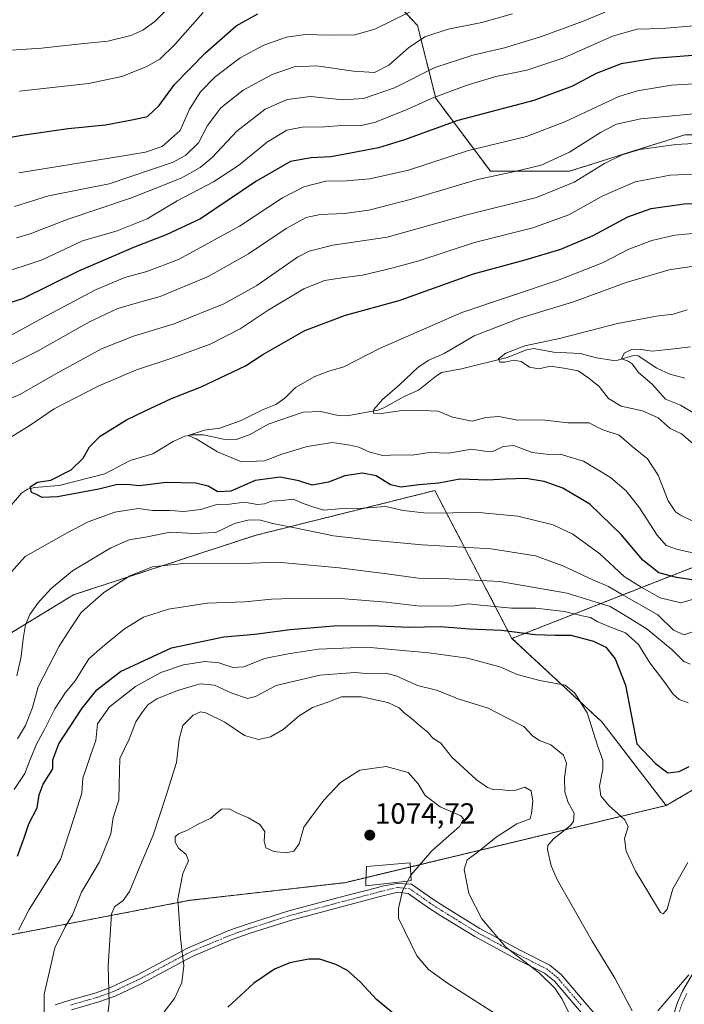
# Model space of a CAD drawing. Units: metres. Extents: x 648035 to 651489, y 4746219 to 4748606.
# Drawn here: x 650315 to 650543, y 4746679 to 4747017 of the extents above; entities that cross this region are included whole.
import ezdxf
from ezdxf.enums import TextEntityAlignment as Align

# ---------------------------------------------------------------- set-up
doc = ezdxf.new("R2010")
doc.units = ezdxf.units.M
doc.header["$MEASUREMENT"] = 0
doc.linetypes.add('TRAZO_Y_PUNTO', pattern=[1, 0.5, -0.25, 0, -0.25])
doc.linetypes.add('TRAZOS', pattern=[0.75, 0.5, -0.25])
for name, color, linetype, lineweight in [('Arbolado forestal', 92, 'TRAZOS', 0), ('Arbolado forestal CxS', 92, 'Continuous', 0), ('Camino', 19, 'Continuous', 0), ('Camino Cxs', 19, 'Continuous', 0), ('Camino eje', 39, 'TRAZO_Y_PUNTO', 13), ('Carátula', 7, 'Continuous', 5), ('Corriente natural lineal', 142, 'Continuous', 13), ('Curva de nivel maestra', 36, 'Continuous', 30), ('Curva de nivel normal', 36, 'Continuous', 0), ('Edificación', 1, 'Continuous', 13), ('Edificación Cxs', 1, 'Continuous', 13), ('Pastizal CxS', 92, 'Continuous', 0), ('Punto de cota en terreno', 7, 'Continuous', 0), ('Rótulo de punto de cota en terreno', 19, 'Continuous', 0)]:
    doc.layers.add(name, color=color, linetype=linetype, lineweight=lineweight)
doc.styles.add('Arial', font='txt', dxfattribs={"height": 0.2})

# ---------------------------------------------------------------- blocks, each defined once
blk = doc.blocks.new('*U152')
at = {"layer": 'Arbolado forestal CxS', "color": 92, "linetype": 'Continuous', "lineweight": 0}
for points in [[(650419.79, 4747048.74, 1082.75), (650451.07, 4747015.38, 1066.94), (650457.33, 4746990.36, 1054.54), (650476.09, 4746965.33, 1040.62), (650503.2, 4746965.33, 1037.13), (650542.82, 4746977.84, 1036.09), (650580.35, 4746977.84, 1034.21), (650601.2, 4746959.08, 1021.69), (650630.4, 4746952.82, 1018.28), (650675.05, 4746951.54, 1018.3), (650728.57, 4746946.7, 1010.4), (650783.42, 4746938.08, 995.07), (650814.71, 4746930.97, 985.4), (650869.6, 4746958.59, 982.3), (650925.22, 4746979.86, 970.21), (650951.05, 4746994.91, 968.32), (650952.81, 4746994.94, 967.72), (650965.04, 4746995.14, 963.86), (650984.27, 4746986.56, 955.1), (651019.99, 4747018.95, 952.54)], [(651069.97, 4747045.44, 942.76), (651050.12, 4747016.76, 946.45), (651025.87, 4746988.08, 949.8), (650977.36, 4746943.96, 963.75), (650920.03, 4746917.49, 968.52), (650871.53, 4746897.63, 968.99), (650816.4, 4746879.98, 971.84), (650767.9, 4746868.95, 978.01), (650739.23, 4746868.95, 982.7), (650717.19, 4746879.98, 979.61), (650690.73, 4746882.19, 980.41), (650651.04, 4746868.95, 984.39), (650593.71, 4746855.72, 992.45), (650545.21, 4746829.24, 1022.62), (650483.47, 4746804.98, 1050.93), (650457.01, 4746855.72, 1026.06), (650395.27, 4746840.28, 1036.99), (650333.1, 4746819.96, 1037.7), (650308.54, 4746804.93, 1031.17), (650303.73, 4746788.32, 1031.39), (650295.76, 4746770.38, 1031.93), (650265.3, 4746768.64, 1045.92), (650248.73, 4746767.69, 1053.73), (650175.59, 4746766.48, 1070.95)]]:
    blk.add_polyline3d(points, dxfattribs=at)
blk = doc.blocks.new('*U155')
at = {"layer": 'Pastizal CxS', "color": 92, "linetype": 'Continuous', "lineweight": 0}
blk.add_polyline3d([(650163.03, 4746681.07, 1049.79), (650178.82, 4746687.69, 1048.51), (650204.26, 4746688.11, 1046.28), (650227.5, 4746705.66, 1044.34), (650245.43, 4746698.97, 1040.06), (650253.94, 4746684.48, 1040.79), (650286.15, 4746698.37, 1047.15), (650373.02, 4746715.08, 1070.78), (650426.14, 4746721.14, 1073.12), (650536.38, 4746747.62, 1051.88), (650568.73, 4746766.65, 1060.09)], dxfattribs=at)
blk = doc.blocks.new('*U160')
at = {"layer": 'Arbolado forestal CxS', "color": 92, "linetype": 'Continuous', "lineweight": 0}
for points in [[(650419.79, 4747048.74, 1082.75), (650451.07, 4747015.38, 1066.94), (650457.33, 4746990.36, 1054.54), (650476.09, 4746965.33, 1040.62), (650503.2, 4746965.33, 1037.13), (650542.82, 4746977.84, 1036.09), (650580.35, 4746977.84, 1034.21), (650601.2, 4746959.08, 1021.69), (650630.4, 4746952.82, 1018.28), (650675.05, 4746951.54, 1018.3), (650728.57, 4746946.7, 1010.4), (650783.42, 4746938.08, 995.07), (650814.71, 4746930.97, 985.4), (650869.6, 4746958.59, 982.3), (650925.22, 4746979.86, 970.21), (650951.05, 4746994.91, 968.32), (650952.81, 4746994.94, 967.72), (650965.04, 4746995.14, 963.86), (650984.27, 4746986.56, 955.1), (651019.99, 4747018.95, 952.54)], [(651069.97, 4747045.44, 942.76), (651050.12, 4747016.76, 946.45), (651025.87, 4746988.08, 949.8), (650977.36, 4746943.96, 963.75), (650920.03, 4746917.49, 968.52), (650871.53, 4746897.63, 968.99), (650816.4, 4746879.98, 971.84), (650767.9, 4746868.95, 978.01), (650739.23, 4746868.95, 982.7), (650717.19, 4746879.98, 979.61), (650690.73, 4746882.19, 980.41), (650651.04, 4746868.95, 984.39), (650593.71, 4746855.72, 992.45), (650545.21, 4746829.24, 1022.62), (650483.47, 4746804.98, 1050.93), (650457.01, 4746855.72, 1026.06), (650395.27, 4746840.28, 1036.99), (650333.1, 4746819.96, 1037.7), (650308.54, 4746804.93, 1031.17), (650303.73, 4746788.32, 1031.39), (650295.76, 4746770.38, 1031.93), (650265.3, 4746768.64, 1045.92), (650248.73, 4746767.69, 1053.73), (650175.59, 4746766.48, 1070.95)]]:
    blk.add_polyline3d(points, dxfattribs=at)
blk = doc.blocks.new('*U163')
at = {"layer": 'Pastizal CxS', "color": 92, "linetype": 'Continuous', "lineweight": 0}
blk.add_polyline3d([(650163.03, 4746681.07, 1049.79), (650178.82, 4746687.69, 1048.51), (650204.26, 4746688.11, 1046.28), (650227.5, 4746705.66, 1044.34), (650245.43, 4746698.97, 1040.06), (650253.94, 4746684.48, 1040.79), (650286.15, 4746698.37, 1047.15), (650373.02, 4746715.08, 1070.78), (650426.14, 4746721.14, 1073.12), (650536.38, 4746747.62, 1051.88), (650568.73, 4746766.65, 1060.09)], dxfattribs=at)
blk = doc.blocks.new('*U170')
at = {"layer": 'Curva de nivel normal', "color": 36, "linetype": 'Continuous', "lineweight": 0}
blk.add_polyline3d([(650545.5, 4746871.82, 1010), (650541.58, 4746875.17, 1010), (650537.79, 4746877.02, 1010), (650533.63, 4746880.64, 1010), (650528.2, 4746883.1, 1010), (650520.92, 4746884.67, 1010), (650516.6, 4746887.36, 1010), (650513.38, 4746891.46, 1010), (650509.82, 4746894.27, 1010), (650506.22, 4746896.77, 1010), (650501.32, 4746897.77, 1010), (650496.71, 4746898.46, 1010), (650492.74, 4746897.5, 1010), (650489.45, 4746898.1, 1010), (650486.69, 4746900.02, 1010), (650484.07, 4746900.46, 1010), (650481, 4746899.74, 1010), (650479.32, 4746899.82, 1010), (650478.88, 4746900.91, 1010), (650481.36, 4746902.87, 1010), (650487.9, 4746905.45, 1010), (650499.79, 4746907.96, 1010), (650519.66, 4746913.07, 1010), (650533.09, 4746915.54, 1010), (650538.78, 4746916.25, 1010), (650543.59, 4746917.72, 1010)], dxfattribs=at)
blk = doc.blocks.new('*U175')
at = {"layer": 'Curva de nivel normal', "color": 36, "linetype": 'Continuous', "lineweight": 0}
blk.add_polyline3d([(650546.71, 4746881.86, 1005), (650541.32, 4746885.08, 1005), (650536.2, 4746887.04, 1005), (650531.61, 4746892.29, 1005), (650526.86, 4746896.28, 1005), (650524.69, 4746899.16, 1005), (650523.33, 4746900.18, 1005), (650521.03, 4746900.92, 1005), (650522, 4746902.87, 1005), (650524.69, 4746904.2, 1005), (650527.8, 4746904.13, 1005), (650531.61, 4746903.56, 1005), (650538.09, 4746904.27, 1005), (650544.76, 4746905.04, 1005)], dxfattribs=at)
blk = doc.blocks.new('*U184')
at = {"layer": 'Curva de nivel normal', "color": 36, "linetype": 'Continuous', "lineweight": 0}
for points in [[(650544.62, 4746796.12, 1040), (650542.46, 4746797.06, 1040), (650538.42, 4746801, 1040), (650529.8, 4746808.14, 1040), (650522.85, 4746812.5, 1040), (650517.16, 4746815.91, 1040), (650502.38, 4746820.47, 1040), (650479.3, 4746824.5, 1040), (650459.65, 4746825.53, 1040), (650451.29, 4746825.69, 1040), (650440.52, 4746827.17, 1040), (650424.25, 4746829.17, 1040), (650403.07, 4746831.17, 1040), (650388.18, 4746830.6, 1040), (650370.75, 4746830.66, 1040), (650360.21, 4746829.57, 1040), (650352.45, 4746826.5, 1040), (650343.5, 4746820.74, 1040), (650335.75, 4746813.85, 1040), (650332.24, 4746808.74, 1040), (650328.16, 4746802.37, 1040), (650320.96, 4746788.37, 1040), (650318.98, 4746781.31, 1040), (650316.6, 4746775.11, 1040), (650313.89, 4746770.49, 1040)], [(650303.89, 4746895.2, 1040), (650320.69, 4746903.58, 1040), (650338.56, 4746913.68, 1040), (650348.29, 4746918.24, 1040), (650354.59, 4746920.08, 1040), (650362.84, 4746922.31, 1040), (650379.26, 4746929.19, 1040), (650393.11, 4746936.92, 1040), (650406.02, 4746945.69, 1040), (650412.89, 4746949.4, 1040), (650417.73, 4746950.43, 1040), (650426.05, 4746950.86, 1040), (650434.35, 4746951.99, 1040), (650449.05, 4746955.68, 1040), (650471.63, 4746962.52, 1040), (650484.46, 4746965.22, 1040), (650493.45, 4746967.4, 1040), (650503.18, 4746971.88, 1040), (650513.81, 4746978.58, 1040), (650519.39, 4746981.48, 1040), (650527.73, 4746983.25, 1040), (650548.3, 4746985.3, 1040)]]:
    blk.add_polyline3d(points, dxfattribs=at)
blk = doc.blocks.new('*U186')
at = {"layer": 'Curva de nivel normal', "color": 36, "linetype": 'Continuous', "lineweight": 0}
for points in [[(650546.56, 4746818.66, 1030), (650541.39, 4746817.15, 1030), (650534.29, 4746818.91, 1030), (650527.74, 4746822.62, 1030), (650521.96, 4746826.26, 1030), (650513.57, 4746833.99, 1030), (650504.37, 4746840.79, 1030), (650497.56, 4746843.98, 1030), (650485.54, 4746846.96, 1030), (650472.1, 4746848.19, 1030), (650454.22, 4746847.98, 1030), (650446.12, 4746848.83, 1030), (650440.22, 4746850.2, 1030), (650432.41, 4746849.68, 1030), (650424.1, 4746849.5, 1030), (650418.91, 4746849.02, 1030), (650415.5, 4746849.99, 1030), (650411.89, 4746851.29, 1030), (650408.48, 4746852.81, 1030), (650404.62, 4746852.26, 1030), (650400.95, 4746852.07, 1030), (650398.62, 4746851.12, 1030), (650396.16, 4746850.97, 1030), (650391.72, 4746851.74, 1030), (650386.54, 4746851.03, 1030), (650382.22, 4746850.9, 1030), (650376.62, 4746849.27, 1030), (650370.95, 4746848.54, 1030), (650366.21, 4746848.93, 1030), (650360.31, 4746848.9, 1030), (650355.21, 4746849.55, 1030), (650347.3, 4746848.26, 1030), (650338.12, 4746845.02, 1030), (650330.96, 4746841.21, 1030), (650316.45, 4746833.04, 1030), (650310.75, 4746826.73, 1030)], [(650310.29, 4746873.22, 1030), (650318.23, 4746878.22, 1030), (650326.4, 4746883.79, 1030), (650341.56, 4746891.59, 1030), (650354.67, 4746897.2, 1030), (650367.15, 4746901.26, 1030), (650380, 4746905.99, 1030), (650390.29, 4746911.28, 1030), (650399.82, 4746917.61, 1030), (650412.08, 4746924.98, 1030), (650419.15, 4746927.82, 1030), (650425.95, 4746928.85, 1030), (650432.23, 4746929.6, 1030), (650442.74, 4746932.19, 1030), (650451.57, 4746934.55, 1030), (650470.62, 4746940.84, 1030), (650490.62, 4746945.94, 1030), (650503, 4746950.4, 1030), (650514.65, 4746956.85, 1030), (650525.78, 4746961.73, 1030), (650537.73, 4746963.92, 1030), (650554.09, 4746964.7, 1030)]]:
    blk.add_polyline3d(points, dxfattribs=at)
blk = doc.blocks.new('*U189')
at = {"layer": 'Curva de nivel normal', "color": 36, "linetype": 'Continuous', "lineweight": 0}
blk.add_polyline3d([(650549.93, 4746843.09, 1015), (650541.27, 4746847.24, 1015), (650539.56, 4746848.43, 1015), (650537.02, 4746852.18, 1015), (650533.65, 4746860.95, 1015), (650530.02, 4746866.63, 1015), (650524.63, 4746871.01, 1015), (650520.22, 4746874.72, 1015), (650514.98, 4746876.4, 1015), (650512.68, 4746877.44, 1015), (650509.93, 4746878.92, 1015), (650502.6, 4746879, 1015), (650493.98, 4746879.98, 1015), (650485.39, 4746879.91, 1015), (650478.99, 4746881.15, 1015), (650474.55, 4746880.74, 1015), (650469.82, 4746879.58, 1015), (650463.03, 4746880.86, 1015), (650458.22, 4746882.94, 1015), (650452.73, 4746883.19, 1015), (650446.53, 4746883.27, 1015), (650438.77, 4746882.19, 1015), (650436, 4746882.28, 1015), (650436.04, 4746883.52, 1015), (650439.09, 4746886.94, 1015), (650444.88, 4746891.99, 1015), (650451.32, 4746898.03, 1015), (650455, 4746900.45, 1015), (650460.24, 4746902.77, 1015), (650470.46, 4746908.83, 1015), (650486.18, 4746914.89, 1015), (650504.57, 4746920.55, 1015), (650522.66, 4746927.08, 1015), (650537.42, 4746931.44, 1015), (650547.34, 4746932.91, 1015)], dxfattribs=at)
blk = doc.blocks.new('*U190')
at = {"layer": 'Curva de nivel normal', "color": 36, "linetype": 'Continuous', "lineweight": 0}
blk.add_polyline3d([(650314.61, 4746992.8, 1080), (650338.27, 4746995.44, 1080), (650349.62, 4746997.81, 1080), (650358.03, 4747001.2, 1080), (650362.67, 4747003.78, 1080), (650367.81, 4747008.82, 1080), (650377.58, 4747019.79, 1080)], dxfattribs=at)
blk = doc.blocks.new('*U196')
at = {"layer": 'Curva de nivel normal', "color": 36, "linetype": 'Continuous', "lineweight": 0}
blk.add_polyline3d([(650171.77, 4747022.85, 1085), (650182.47, 4747017.2, 1085), (650190.42, 4747011.39, 1085), (650195.24, 4747006.32, 1085), (650199.81, 4747002.56, 1085), (650207.96, 4746997.86, 1085), (650214.13, 4746995.12, 1085), (650221.14, 4746994.52, 1085), (650239.52, 4746995.94, 1085), (650253.87, 4746998.29, 1085), (650268.46, 4747002.12, 1085), (650284.46, 4747005.82, 1085), (650293.81, 4747006.74, 1085), (650306.39, 4747006.53, 1085), (650322.14, 4747007.56, 1085), (650335.62, 4747009.07, 1085), (650344.81, 4747009.99, 1085), (650352.71, 4747011.96, 1085), (650356.81, 4747013.72, 1085), (650360.95, 4747016.76, 1085), (650367.92, 4747023.7, 1085)], dxfattribs=at)
blk = doc.blocks.new('*U197')
at = {"layer": 'Curva de nivel normal', "color": 36, "linetype": 'Continuous', "lineweight": 0}
blk.add_polyline3d([(650547.44, 4746833.88, 1020), (650539.91, 4746835.64, 1020), (650536.36, 4746836.91, 1020), (650533.29, 4746840.38, 1020), (650527.24, 4746849.78, 1020), (650522.62, 4746855.64, 1020), (650517.29, 4746860.16, 1020), (650507.97, 4746865.83, 1020), (650499.99, 4746868.23, 1020), (650496.21, 4746868.09, 1020), (650490.42, 4746868.8, 1020), (650484.17, 4746871.13, 1020), (650480.44, 4746870.81, 1020), (650476.94, 4746869.15, 1020), (650474.19, 4746869.23, 1020), (650469.56, 4746869.98, 1020), (650461.77, 4746868.52, 1020), (650455.09, 4746868.84, 1020), (650449.24, 4746867.86, 1020), (650444.4, 4746867.93, 1020), (650439.21, 4746867.78, 1020), (650434.68, 4746868.93, 1020), (650430.94, 4746870.65, 1020), (650427.85, 4746871.27, 1020), (650421.94, 4746872.24, 1020), (650413.22, 4746870.85, 1020), (650404.52, 4746868.16, 1020), (650398.59, 4746865.98, 1020), (650390.74, 4746865.63, 1020), (650382.52, 4746868.97, 1020), (650375.13, 4746873.48, 1020), (650372.44, 4746874.63, 1020), (650378.04, 4746876.5, 1020), (650383.25, 4746877.18, 1020), (650390.62, 4746879.8, 1020), (650397.95, 4746883.4, 1020), (650402.45, 4746885.27, 1020), (650405.58, 4746887.39, 1020), (650409.28, 4746891.09, 1020), (650415.91, 4746894.88, 1020), (650420.66, 4746896.73, 1020), (650425.8, 4746898.2, 1020), (650438.07, 4746904.5, 1020), (650466.31, 4746916.78, 1020), (650499.62, 4746928, 1020), (650514.51, 4746933.89, 1020), (650523.62, 4746938.61, 1020), (650531.4, 4746941.6, 1020), (650539.3, 4746943.39, 1020), (650547.92, 4746944.22, 1020)], dxfattribs=at)
blk = doc.blocks.new('*U205')
at = {"layer": 'Curva de nivel normal', "color": 36, "linetype": 'Continuous', "lineweight": 0}
for points in [[(650543.76, 4746728.09, 1055), (650538.64, 4746719.04, 1055), (650536.67, 4746712.08, 1055), (650535.38, 4746710.39, 1055), (650534.46, 4746710.96, 1055), (650530.48, 4746717.54, 1055), (650525.84, 4746725.09, 1055), (650522.68, 4746731.95, 1055), (650522.07, 4746736.3, 1055), (650523.34, 4746740.33, 1055), (650522.18, 4746742.74, 1055), (650516.68, 4746747.58, 1055), (650513.97, 4746750.96, 1055), (650513.47, 4746754.31, 1055), (650514.62, 4746760.11, 1055), (650514.63, 4746763.16, 1055), (650512.95, 4746767.85, 1055), (650509.27, 4746779.44, 1055), (650505.02, 4746786.17, 1055), (650501.74, 4746788.9, 1055), (650493.08, 4746790.58, 1055), (650485.28, 4746792.6, 1055), (650479.27, 4746795.18, 1055), (650468.28, 4746798.2, 1055), (650454.95, 4746800.07, 1055), (650443.51, 4746801.06, 1055), (650433.58, 4746801.98, 1055), (650417.12, 4746801.27, 1055), (650406.69, 4746799.64, 1055), (650398.62, 4746798.06, 1055), (650391.56, 4746795.17, 1055), (650387.69, 4746794.98, 1055), (650382.94, 4746796.55, 1055), (650378.14, 4746797.04, 1055), (650370.77, 4746795.91, 1055), (650363.04, 4746793.31, 1055), (650354.31, 4746788.48, 1055), (650345.47, 4746781.49, 1055), (650341.36, 4746775.63, 1055), (650340.74, 4746769.93, 1055), (650339.03, 4746765.15, 1055), (650337.66, 4746761.04, 1055), (650336.31, 4746757.04, 1055), (650335.91, 4746751.91, 1055), (650332.99, 4746742.44, 1055), (650328.62, 4746729.04, 1055), (650317.87, 4746711.9, 1055), (650314.18, 4746704.79, 1055)], [(650307.06, 4746929.9, 1055), (650322.29, 4746934.93, 1055), (650336.22, 4746941.41, 1055), (650348.02, 4746944.91, 1055), (650358.39, 4746949, 1055), (650368.64, 4746955.14, 1055), (650381.12, 4746961.64, 1055), (650389.62, 4746967.33, 1055), (650399.62, 4746975.46, 1055), (650406.29, 4746979.37, 1055), (650411.5, 4746980.41, 1055), (650419.17, 4746980.52, 1055), (650425.2, 4746980.96, 1055), (650431.45, 4746980.9, 1055), (650436.7, 4746982.13, 1055), (650447.79, 4746986.58, 1055), (650456.08, 4746990.41, 1055), (650467.78, 4746994.74, 1055), (650477.95, 4746997.82, 1055), (650488.61, 4746999.98, 1055), (650501.26, 4747004.19, 1055), (650517.97, 4747011.71, 1055), (650526.39, 4747014.03, 1055), (650535.15, 4747014.31, 1055), (650548.12, 4747015.46, 1055)]]:
    blk.add_polyline3d(points, dxfattribs=at)
blk = doc.blocks.new('*U215')
at = {"layer": 'Curva de nivel normal', "color": 36, "linetype": 'Continuous', "lineweight": 0}
for points in [[(650503.92, 4746674.68, 1065), (650500.69, 4746681.11, 1065), (650498.17, 4746684.92, 1065), (650492.93, 4746690.08, 1065), (650481.41, 4746699.06, 1065), (650473.17, 4746708.71, 1065), (650468.72, 4746717.37, 1065), (650467.1, 4746725.71, 1065), (650468.13, 4746728.97, 1065), (650471.41, 4746731.42, 1065), (650478.1, 4746736.79, 1065), (650485.16, 4746741.33, 1065), (650489.68, 4746743.06, 1065), (650490.14, 4746744.88, 1065), (650490.68, 4746749.16, 1065), (650490.02, 4746752.68, 1065), (650487.84, 4746753.93, 1065), (650484.86, 4746752.94, 1065), (650482.62, 4746752.63, 1065), (650480.29, 4746753.06, 1065), (650477.06, 4746753.12, 1065), (650475.03, 4746753.78, 1065), (650471.17, 4746756.52, 1065), (650462.86, 4746764.16, 1065), (650459.08, 4746769.05, 1065), (650456.36, 4746770.78, 1065), (650454.58, 4746772.85, 1065), (650452.3, 4746774.64, 1065), (650448.95, 4746777.59, 1065), (650446.67, 4746779.34, 1065), (650444.76, 4746781.2, 1065), (650440.85, 4746782.94, 1065), (650431.85, 4746784.96, 1065), (650425.02, 4746784.87, 1065), (650420.29, 4746783.08, 1065), (650415.02, 4746781.24, 1065), (650410.52, 4746778.42, 1065), (650404.94, 4746773.7, 1065), (650400.6, 4746771.18, 1065), (650396.58, 4746770.3, 1065), (650391.77, 4746771.71, 1065), (650385.02, 4746776.24, 1065), (650378.52, 4746779.45, 1065), (650376.62, 4746779.76, 1065), (650374.18, 4746778.65, 1065), (650370.63, 4746775.07, 1065), (650369.36, 4746770.37, 1065), (650368.45, 4746762.37, 1065), (650364.78, 4746750.71, 1065), (650360.43, 4746737.47, 1065), (650355.58, 4746726.09, 1065), (650352.32, 4746718.14, 1065), (650350.16, 4746714.99, 1065), (650347.19, 4746712.85, 1065), (650346.14, 4746710.32, 1065), (650344.94, 4746692.56, 1065), (650345.35, 4746679.8, 1065), (650344.46, 4746673.62, 1065)], [(650312.8, 4746953.27, 1065), (650324.5, 4746956.87, 1065), (650345.29, 4746961, 1065), (650367.29, 4746968.47, 1065), (650371.61, 4746970.84, 1065), (650375.98, 4746975.02, 1065), (650379.08, 4746981.04, 1065), (650383.56, 4746987.08, 1065), (650391.23, 4746993.19, 1065), (650401.2, 4746998.48, 1065), (650408.76, 4747001.15, 1065), (650416.39, 4747001.53, 1065), (650429.09, 4746999.65, 1065), (650436.32, 4746999.21, 1065), (650441.29, 4747001.76, 1065), (650448.03, 4747007.73, 1065), (650453.59, 4747011.45, 1065), (650461.56, 4747014.08, 1065), (650473.1, 4747016.38, 1065), (650483.66, 4747019.34, 1065)]]:
    blk.add_polyline3d(points, dxfattribs=at)
blk = doc.blocks.new('*U219')
at = {"layer": 'Curva de nivel normal', "color": 36, "linetype": 'Continuous', "lineweight": 0}
for points in [[(650544.16, 4746689.49, 1060), (650533.53, 4746677.15, 1060)], [(650524.71, 4746677.17, 1060), (650518.78, 4746688.32, 1060), (650510.97, 4746701.02, 1060), (650499.1, 4746722, 1060), (650496.9, 4746726.96, 1060), (650495.62, 4746732.48, 1060), (650495.8, 4746733.95, 1060), (650497.7, 4746736.17, 1060), (650503.44, 4746740.66, 1060), (650504.56, 4746742.17, 1060), (650504.87, 4746744.96, 1060), (650502.76, 4746748.68, 1060), (650501.64, 4746752.3, 1060), (650501.49, 4746757.17, 1060), (650502.14, 4746762.13, 1060), (650501.11, 4746764.88, 1060), (650496.83, 4746768.46, 1060), (650492.97, 4746769.96, 1060), (650490.66, 4746771.48, 1060), (650487.52, 4746774.73, 1060), (650481.26, 4746777.94, 1060), (650475.29, 4746781.09, 1060), (650465.42, 4746784.13, 1060), (650457.63, 4746787.2, 1060), (650451.02, 4746788.76, 1060), (650443.8, 4746792.14, 1060), (650440.08, 4746793.08, 1060), (650435.06, 4746792.87, 1060), (650429.54, 4746793.22, 1060), (650417.57, 4746792.32, 1060), (650402.59, 4746788.87, 1060), (650395.45, 4746784.99, 1060), (650392.76, 4746784.38, 1060), (650387.42, 4746786.18, 1060), (650381.48, 4746788.9, 1060), (650376.58, 4746789.37, 1060), (650368.76, 4746787.12, 1060), (650361.62, 4746784.22, 1060), (650358.62, 4746782.16, 1060), (650356.57, 4746779.41, 1060), (650354.42, 4746776.33, 1060), (650352.13, 4746770.41, 1060), (650348.97, 4746763.73, 1060), (650348.86, 4746759.38, 1060), (650348.7, 4746754.79, 1060), (650348.6, 4746749.45, 1060), (650346.7, 4746743.48, 1060), (650345.92, 4746737.93, 1060), (650342.03, 4746728.32, 1060), (650335.87, 4746717.84, 1060), (650332.68, 4746710.1, 1060), (650330.19, 4746706.04, 1060), (650326.64, 4746698.72, 1060), (650324.56, 4746689.74, 1060), (650323, 4746682.82, 1060), (650323.03, 4746676.11, 1060)], [(650313.56, 4746942.5, 1060), (650318.27, 4746943.78, 1060), (650330.95, 4746948.72, 1060), (650352.97, 4746956.14, 1060), (650370.06, 4746962.93, 1060), (650376.54, 4746966.57, 1060), (650380.62, 4746970, 1060), (650389.08, 4746979.04, 1060), (650398.79, 4746986.58, 1060), (650406.4, 4746989.95, 1060), (650414.35, 4746990.98, 1060), (650425.43, 4746989.85, 1060), (650432.5, 4746990.25, 1060), (650443.16, 4746993.92, 1060), (650457.07, 4747000.88, 1060), (650470.07, 4747005.1, 1060), (650480.95, 4747007.62, 1060), (650493.29, 4747011.41, 1060), (650508.29, 4747016.98, 1060), (650521.58, 4747022.55, 1060)]]:
    blk.add_polyline3d(points, dxfattribs=at)
blk = doc.blocks.new('*U220')
at = {"layer": 'Curva de nivel normal', "color": 36, "linetype": 'Continuous', "lineweight": 0}
for points in [[(650314.33, 4746964.75, 1070), (650350.24, 4746970.64, 1070), (650357.83, 4746971.88, 1070), (650363.54, 4746973.81, 1070), (650369.64, 4746979.31, 1070), (650372.9, 4746986.66, 1070), (650376.61, 4746992.62, 1070), (650381.62, 4746997.75, 1070), (650390.23, 4747004.29, 1070), (650398.38, 4747008.55, 1070), (650406.15, 4747011.28, 1070), (650412.63, 4747012.28, 1070), (650420.87, 4747012, 1070), (650429.57, 4747012.16, 1070), (650436.43, 4747014.12, 1070), (650449.9, 4747020.7, 1070)], [(650448.79, 4746723.71, 1070), (650455.99, 4746732.04, 1070), (650465.54, 4746740.55, 1070), (650466.84, 4746743.07, 1070), (650465.94, 4746744.09, 1070), (650458.85, 4746747.22, 1070), (650453.76, 4746751.04, 1070), (650451.35, 4746755.07, 1070), (650447.88, 4746758.93, 1070), (650440.31, 4746761.06, 1070), (650431.29, 4746759.73, 1070), (650424.62, 4746755.57, 1070), (650418.95, 4746749.46, 1070), (650414.82, 4746743.92, 1070), (650412.07, 4746740.16, 1070), (650410.48, 4746734.46, 1070), (650408.62, 4746731.95, 1070), (650406.08, 4746731.43, 1070), (650401.77, 4746731.88, 1070), (650399.01, 4746733.08, 1070), (650398.43, 4746735.35, 1070), (650398.68, 4746738.71, 1070), (650396.96, 4746741.14, 1070), (650393.16, 4746743.45, 1070), (650389.11, 4746745.15, 1070), (650386.52, 4746746.54, 1070), (650383.85, 4746746.32, 1070), (650380.2, 4746743.33, 1070), (650375.35, 4746741.03, 1070), (650372.14, 4746739.18, 1070), (650369.12, 4746737.91, 1070), (650368, 4746736.84, 1070), (650367.9, 4746735.04, 1070), (650369.07, 4746732.97, 1070), (650371.76, 4746730.76, 1070), (650372.55, 4746728.64, 1070), (650370.61, 4746724.31, 1070), (650368.88, 4746715.45, 1070), (650369.78, 4746702.1, 1070), (650370.98, 4746692.55, 1070), (650370.28, 4746686.83, 1070), (650367.75, 4746681.37, 1070), (650364.18, 4746676.83, 1070)]]:
    blk.add_polyline3d(points, dxfattribs=at)
blk = doc.blocks.new('*U222')
at = {"layer": 'Curva de nivel normal', "color": 36, "linetype": 'Continuous', "lineweight": 0}
for points in [[(650546.12, 4746807.5, 1035), (650542.55, 4746806.25, 1035), (650538.84, 4746807.75, 1035), (650533.54, 4746813.04, 1035), (650521.08, 4746820.13, 1035), (650516.62, 4746822.77, 1035), (650511.19, 4746825.07, 1035), (650500.91, 4746829.91, 1035), (650491.52, 4746833.3, 1035), (650476.29, 4746835.75, 1035), (650452.62, 4746837.1, 1035), (650435.29, 4746838.73, 1035), (650422.29, 4746840.15, 1035), (650409.62, 4746842.81, 1035), (650401.4, 4746844.42, 1035), (650397.22, 4746845.54, 1035), (650393.32, 4746845.73, 1035), (650388.34, 4746844.4, 1035), (650381.86, 4746841.28, 1035), (650374.37, 4746840.98, 1035), (650366.27, 4746841.44, 1035), (650357.72, 4746839.7, 1035), (650352.22, 4746838.82, 1035), (650345.9, 4746836.1, 1035), (650332.68, 4746828.2, 1035), (650325.38, 4746822.05, 1035), (650320.83, 4746817.1, 1035), (650318.13, 4746813.17, 1035), (650316.66, 4746809.59, 1035), (650315.77, 4746804.84, 1035), (650315.16, 4746798.82, 1035), (650313.63, 4746792.15, 1035)], [(650298.57, 4746881.96, 1035), (650314.7, 4746888.64, 1035), (650326.97, 4746895.78, 1035), (650342.71, 4746904.32, 1035), (650353.62, 4746908.75, 1035), (650367.62, 4746913, 1035), (650384.62, 4746919.79, 1035), (650396.02, 4746926.14, 1035), (650409.87, 4746935.77, 1035), (650413.92, 4746937.85, 1035), (650422.02, 4746939.92, 1035), (650440.62, 4746942.71, 1035), (650467.95, 4746950.36, 1035), (650491.93, 4746956.26, 1035), (650504.85, 4746961.57, 1035), (650515.26, 4746967.95, 1035), (650521.24, 4746970.95, 1035), (650527.36, 4746972.73, 1035), (650539.74, 4746974.55, 1035), (650562.11, 4746975.81, 1035)]]:
    blk.add_polyline3d(points, dxfattribs=at)
blk = doc.blocks.new('*U235')
at = {"layer": 'Curva de nivel maestra', "color": 36, "linetype": 'Continuous', "lineweight": 30}
blk.add_polyline3d([(650552.07, 4746824.04, 1025), (650539.86, 4746825.86, 1025), (650533.8, 4746827.46, 1025), (650528.35, 4746831.78, 1025), (650520.9, 4746840.62, 1025), (650510.22, 4746851.03, 1025), (650500.94, 4746856.56, 1025), (650494.56, 4746858.83, 1025), (650488.29, 4746859.82, 1025), (650481.25, 4746859.68, 1025), (650475.14, 4746859.24, 1025), (650465.58, 4746859.68, 1025), (650458.42, 4746858.26, 1025), (650451.51, 4746857.64, 1025), (650445.4, 4746856.84, 1025), (650441.87, 4746857.68, 1025), (650436.93, 4746860.74, 1025), (650432.16, 4746861.74, 1025), (650426.12, 4746860.76, 1025), (650420.5, 4746858.57, 1025), (650414.99, 4746857.52, 1025), (650410.37, 4746859.1, 1025), (650403.94, 4746860.36, 1025), (650395.39, 4746859.14, 1025), (650387.04, 4746855.46, 1025), (650382.61, 4746855.34, 1025), (650379.3, 4746857.26, 1025), (650375.02, 4746858.28, 1025), (650364.89, 4746858.48, 1025), (650355.76, 4746857.36, 1025), (650351.38, 4746857.76, 1025), (650347.66, 4746857.66, 1025), (650341.76, 4746856.16, 1025), (650327.57, 4746853.54, 1025), (650322.37, 4746853.29, 1025), (650320.33, 4746854.39, 1025), (650318.72, 4746855, 1025), (650318.27, 4746856.97, 1025), (650320.78, 4746858.64, 1025), (650325.35, 4746859.28, 1025), (650332.22, 4746862.87, 1025), (650336.35, 4746866.8, 1025), (650338.62, 4746870.75, 1025), (650342.28, 4746874.44, 1025), (650351.25, 4746880.05, 1025), (650357.61, 4746883.11, 1025), (650366.7, 4746887.34, 1025), (650376.92, 4746891.32, 1025), (650392.09, 4746898.48, 1025), (650397.98, 4746902.4, 1025), (650412.43, 4746910.71, 1025), (650426.38, 4746915.87, 1025), (650444.78, 4746920.94, 1025), (650470.29, 4746930.12, 1025), (650487.95, 4746934.88, 1025), (650500.29, 4746938.58, 1025), (650511.29, 4746943.23, 1025), (650523.18, 4746949.67, 1025), (650531.19, 4746952.48, 1025), (650542.51, 4746954.09, 1025), (650554.25, 4746954.31, 1025)], dxfattribs=at)
blk = doc.blocks.new('*U237')
at = {"layer": 'Curva de nivel maestra', "color": 36, "linetype": 'Continuous', "lineweight": 30}
for points in [[(650170.04, 4746999.19, 1075), (650178.62, 4746993.87, 1075), (650199.83, 4746978.52, 1075), (650213.13, 4746971.11, 1075), (650219, 4746969.98, 1075), (650222.83, 4746970.18, 1075), (650240.62, 4746973.37, 1075), (650258.82, 4746978.28, 1075), (650269.08, 4746980.08, 1075), (650274.82, 4746980.27, 1075), (650281.29, 4746979.1, 1075), (650290.95, 4746976.12, 1075), (650302.78, 4746975.55, 1075), (650316.12, 4746977.86, 1075), (650331.24, 4746979.99, 1075), (650344.11, 4746981.26, 1075), (650353.61, 4746983.08, 1075), (650358.49, 4746984.05, 1075), (650362.51, 4746987.83, 1075), (650367.71, 4746995.04, 1075), (650378.33, 4747005.99, 1075), (650388.85, 4747015.26, 1075), (650396.34, 4747019.36, 1075)], [(650444.95, 4746674.5, 1075), (650437.05, 4746681.02, 1075), (650431.37, 4746687.12, 1075), (650427.06, 4746690.96, 1075), (650423.08, 4746693.11, 1075), (650417.6, 4746694.83, 1075), (650413.73, 4746694.91, 1075), (650407.31, 4746693.61, 1075), (650402.04, 4746691.46, 1075), (650394.99, 4746686.64, 1075), (650386.04, 4746678.4, 1075)]]:
    blk.add_polyline3d(points, dxfattribs=at)
blk = doc.blocks.new('5PATER')
at = {"layer": 'Carátula', "linetype": 'Continuous', "lineweight": 5}
h = blk.add_hatch(color=250, dxfattribs=at)
edge = h.paths.add_edge_path()
edge.add_ellipse((0, 0.01), major_axis=(-1.33, -1.34), ratio=0.999422, start_angle=0, end_angle=360)
blk = doc.blocks.new('*U240')
at = {"layer": 'Camino eje', "color": 39, "linetype": 'TRAZO_Y_PUNTO', "lineweight": 13}
for points in [[(650543.41, 4746683.09, 1060.59), (650541.75, 4746679.46, 1060.77), (650538.67, 4746669.98, 1061.57)], [(650507.16, 4746679.14, 1063.36), (650499.18, 4746688.47, 1063.92), (650495.59, 4746691.44, 1064.04), (650490.49, 4746694, 1064.38), (650485.53, 4746696.49, 1064.88), (650478.6, 4746700.24, 1065.14), (650471.61, 4746704.04, 1065.38), (650465.59, 4746707.74, 1065.91), (650459.62, 4746711.41, 1066.7), (650457.52, 4746712.74, 1067.06), (650455.38, 4746714.11, 1067.39), (650452.07, 4746716.46, 1068.04), (650448.44, 4746719.03, 1068.87), (650444.19, 4746719.53, 1069.98), (650438.39, 4746718.08, 1070.9), (650437.4, 4746717.83, 1071.08), (650430.75, 4746716.06, 1072.16), (650424.12, 4746714.3, 1072.63), (650407.38, 4746709.9, 1073.11), (650400.22, 4746707.6, 1073.15), (650393.13, 4746705.33, 1073.08), (650390.07, 4746704.24, 1072.87), (650386.95, 4746703.13, 1072.5), (650373.08, 4746697.32, 1070.3), (650355.74, 4746688.07, 1067.07), (650346.69, 4746683.74, 1065.18), (650341.31, 4746681.81, 1064.01), (650331.9, 4746679.08, 1061.81)]]:
    blk.add_polyline3d(points, dxfattribs=at)

msp = doc.modelspace()

# ---------------------------------------------------------------- linework, layer by layer
at = {"layer": 'Arbolado forestal', "color": 92, "linetype": 'TRAZOS', "lineweight": 0}
for points in [[(651019.99, 4747018.95, 952.54), (650984.27, 4746986.56, 955.1), (650965.04, 4746995.14, 963.86), (650952.81, 4746994.94, 967.72), (650951.05, 4746994.91, 968.32), (650925.22, 4746979.86, 970.21), (650869.6, 4746958.59, 982.3), (650814.71, 4746930.97, 985.4), (650783.42, 4746938.08, 995.07), (650728.57, 4746946.7, 1010.4), (650675.05, 4746951.54, 1018.3), (650630.4, 4746952.82, 1018.28), (650601.2, 4746959.08, 1021.69), (650580.35, 4746977.84, 1034.21), (650542.82, 4746977.84, 1036.09), (650503.2, 4746965.33, 1037.13), (650476.09, 4746965.33, 1040.62), (650457.33, 4746990.36, 1054.54), (650451.07, 4747015.38, 1066.94), (650419.79, 4747048.74, 1082.75)], [(651019.99, 4747018.95, 952.54), (650984.27, 4746986.56, 955.1), (650965.04, 4746995.14, 963.86), (650952.81, 4746994.94, 967.72), (650951.05, 4746994.91, 968.32), (650925.22, 4746979.86, 970.21), (650869.6, 4746958.59, 982.3), (650814.71, 4746930.97, 985.4), (650783.42, 4746938.08, 995.07), (650728.57, 4746946.7, 1010.4), (650675.05, 4746951.54, 1018.3), (650630.4, 4746952.82, 1018.28), (650601.2, 4746959.08, 1021.69), (650580.35, 4746977.84, 1034.21), (650542.82, 4746977.84, 1036.09), (650503.2, 4746965.33, 1037.13), (650476.09, 4746965.33, 1040.62), (650457.33, 4746990.36, 1054.54), (650451.07, 4747015.38, 1066.94), (650419.79, 4747048.74, 1082.75)], [(650483.47, 4746804.98, 1050.93), (650545.21, 4746829.24, 1022.62), (650593.71, 4746855.72, 992.45), (650651.04, 4746868.95, 984.39), (650686.59, 4746880.81, 980.61), (650690.73, 4746882.19, 980.41), (650696.43, 4746881.71, 980.29), (650717.19, 4746879.98, 979.61), (650739.23, 4746868.95, 982.7), (650767.9, 4746868.95, 978.01), (650816.4, 4746879.98, 971.84), (650871.53, 4746897.63, 968.99), (650920.03, 4746917.49, 968.52), (650977.36, 4746943.96, 963.75), (651008.08, 4746971.9, 952.4), (651025.87, 4746988.08, 949.8), (651050.12, 4747016.76, 946.45), (651061.36, 4747033, 943.11)], [(650483.47, 4746804.98, 1050.93), (650545.21, 4746829.24, 1022.62), (650593.71, 4746855.72, 992.45), (650651.04, 4746868.95, 984.39), (650686.59, 4746880.81, 980.61), (650690.73, 4746882.19, 980.41), (650696.43, 4746881.71, 980.29), (650717.19, 4746879.98, 979.61), (650739.23, 4746868.95, 982.7), (650767.9, 4746868.95, 978.01), (650816.4, 4746879.98, 971.84), (650871.53, 4746897.63, 968.99), (650920.03, 4746917.49, 968.52), (650977.36, 4746943.96, 963.75), (651008.08, 4746971.9, 952.4), (651025.87, 4746988.08, 949.8), (651050.12, 4747016.76, 946.45), (651061.36, 4747033, 943.11)], [(650483.47, 4746804.98, 1050.93), (650457.01, 4746855.72, 1026.06), (650395.27, 4746840.28, 1036.99), (650333.1, 4746819.96, 1037.7), (650308.54, 4746804.93, 1031.17), (650303.73, 4746788.32, 1031.39), (650297.25, 4746773.73, 1031.39), (650295.76, 4746770.38, 1031.93)], [(650483.47, 4746804.98, 1050.93), (650457.01, 4746855.72, 1026.06), (650395.27, 4746840.28, 1036.99), (650333.1, 4746819.96, 1037.7), (650308.54, 4746804.93, 1031.17), (650303.73, 4746788.32, 1031.39), (650297.25, 4746773.73, 1031.39), (650295.76, 4746770.38, 1031.93)], [(650536.38, 4746747.62, 1051.88), (650514.34, 4746776.3, 1053.86), (650483.47, 4746804.98, 1050.93)], [(650536.38, 4746747.62, 1051.88), (650514.34, 4746776.3, 1053.86), (650483.47, 4746804.98, 1050.93)], [(650592.76, 4746775.32, 1063.18), (650568.73, 4746766.65, 1060.09), (650536.38, 4746747.62, 1051.88)], [(650251.05, 4746689.4, 1039.29), (650253.94, 4746684.48, 1040.79), (650286.15, 4746698.37, 1047.15), (650373.02, 4746715.08, 1070.78), (650426.14, 4746721.14, 1073.12), (650433.46, 4746722.9, 1072.82), (650448.64, 4746726.55, 1070.88), (650536.38, 4746747.62, 1051.88)]]:
    msp.add_polyline3d(points, dxfattribs=at)
at = {"layer": 'Arbolado forestal CxS', "color": 92, "linetype": 'Continuous', "lineweight": 0}
for points in [[(651019.99, 4747018.95, 952.54), (650984.27, 4746986.56, 955.1), (650965.04, 4746995.14, 963.86), (650952.81, 4746994.94, 967.72), (650951.05, 4746994.91, 968.32), (650925.22, 4746979.86, 970.21), (650869.6, 4746958.59, 982.3), (650814.71, 4746930.97, 985.4), (650783.42, 4746938.08, 995.07), (650728.57, 4746946.7, 1010.4), (650675.05, 4746951.54, 1018.3), (650630.4, 4746952.82, 1018.28), (650601.2, 4746959.08, 1021.69), (650580.35, 4746977.84, 1034.21), (650542.82, 4746977.84, 1036.09), (650503.2, 4746965.33, 1037.13), (650476.09, 4746965.33, 1040.62), (650457.33, 4746990.36, 1054.54), (650451.07, 4747015.38, 1066.94), (650419.79, 4747048.74, 1082.75)], [(651019.99, 4747018.95, 952.54), (650984.27, 4746986.56, 955.1), (650965.04, 4746995.14, 963.86), (650952.81, 4746994.94, 967.72), (650951.05, 4746994.91, 968.32), (650925.22, 4746979.86, 970.21), (650869.6, 4746958.59, 982.3), (650814.71, 4746930.97, 985.4), (650783.42, 4746938.08, 995.07), (650728.57, 4746946.7, 1010.4), (650675.05, 4746951.54, 1018.3), (650630.4, 4746952.82, 1018.28), (650601.2, 4746959.08, 1021.69), (650580.35, 4746977.84, 1034.21), (650542.82, 4746977.84, 1036.09), (650503.2, 4746965.33, 1037.13), (650476.09, 4746965.33, 1040.62), (650457.33, 4746990.36, 1054.54), (650451.07, 4747015.38, 1066.94), (650419.79, 4747048.74, 1082.75)], [(650568.73, 4746766.65, 1060.09), (650536.38, 4746747.62, 1051.88), (650514.34, 4746776.3, 1053.86), (650483.47, 4746804.98, 1050.93), (650545.21, 4746829.24, 1022.62)], [(650568.73, 4746766.65, 1060.09), (650536.38, 4746747.62, 1051.88), (650514.34, 4746776.3, 1053.86), (650483.47, 4746804.98, 1050.93), (650545.21, 4746829.24, 1022.62)]]:
    msp.add_polyline3d(points, dxfattribs=at)
msp.add_polyline3d([(650483.47, 4746804.98, 1050.93), (650514.34, 4746776.3, 1053.86), (650536.38, 4746747.62, 1051.88), (650426.14, 4746721.14, 1073.12), (650373.02, 4746715.08, 1070.78), (650286.15, 4746698.37, 1047.15), (650253.94, 4746684.48, 1040.79), (650245.43, 4746698.97, 1040.06), (650250.23, 4746716.21, 1039.7), (650276.5, 4746742.72, 1037.18), (650295.76, 4746770.38, 1031.93), (650303.73, 4746788.32, 1031.39), (650308.54, 4746804.93, 1031.17), (650333.1, 4746819.96, 1037.7), (650395.27, 4746840.28, 1036.99), (650457.01, 4746855.72, 1026.06), (650483.47, 4746804.98, 1050.93)], close=True, dxfattribs=at)
msp.add_polyline3d([(650483.47, 4746804.98, 1050.93), (650514.34, 4746776.3, 1053.86), (650536.38, 4746747.62, 1051.88), (650426.14, 4746721.14, 1073.12), (650373.02, 4746715.08, 1070.78), (650286.15, 4746698.37, 1047.15), (650253.94, 4746684.48, 1040.79), (650245.43, 4746698.97, 1040.06), (650250.23, 4746716.21, 1039.7), (650276.5, 4746742.72, 1037.18), (650295.76, 4746770.38, 1031.93), (650303.73, 4746788.32, 1031.39), (650308.54, 4746804.93, 1031.17), (650333.1, 4746819.96, 1037.7), (650395.27, 4746840.28, 1036.99), (650457.01, 4746855.72, 1026.06), (650483.47, 4746804.98, 1050.93)], close=True, dxfattribs=at)
at = {"layer": 'Camino', "color": 19, "linetype": 'Continuous', "lineweight": 0}
for points in [[(650326.74, 4746679.24, 1060.79), (650331.43, 4746680.66, 1061.73), (650340.8, 4746683.38, 1063.97), (650346.05, 4746685.26, 1065.08), (650355, 4746689.54, 1066.96), (650372.37, 4746698.81, 1070.24), (650386.35, 4746704.67, 1072.44), (650392.6, 4746706.89, 1073.06), (650406.91, 4746711.48, 1072.95), (650423.69, 4746715.89, 1072.67), (650436.99, 4746719.42, 1071.41), (650438.97, 4746719.92, 1071.18), (650444.05, 4746720.87, 1070.37), (650449.05, 4746720.62, 1069), (650456.3, 4746715.47, 1067.12), (650460.49, 4746712.81, 1066.46), (650472.43, 4746705.46, 1065.2), (650486.29, 4746697.95, 1064.44), (650496.49, 4746692.83, 1063.55), (650500.34, 4746689.65, 1063.36), (650516.3, 4746670.99, 1062.21)], [(650513.82, 4746668.83, 1063.22), (650498.02, 4746687.29, 1064.38), (650494.68, 4746690.05, 1064.55), (650484.77, 4746695.02, 1065.32), (650470.78, 4746702.61, 1065.7), (650458.74, 4746710.01, 1066.98), (650454.46, 4746712.74, 1067.68), (650447.83, 4746717.44, 1068.94), (650444.29, 4746717.85, 1069.7), (650437.81, 4746716.23, 1071.02), (650424.54, 4746712.7, 1072.62), (650407.84, 4746708.31, 1073.28), (650393.66, 4746703.77, 1073.09), (650387.54, 4746701.59, 1072.55), (650373.79, 4746695.83, 1070.36), (650356.48, 4746686.59, 1067.19), (650347.32, 4746682.21, 1065.27), (650341.82, 4746680.24, 1064.02), (650332.37, 4746677.5, 1061.91)], [(650537.12, 4746670.56, 1061.2), (650540.21, 4746680.06, 1060.45), (650541.94, 4746683.85, 1060.22), (650546.98, 4746692.48, 1059.79)]]:
    msp.add_polyline3d(points, dxfattribs=at)
at = {"layer": 'Camino Cxs', "color": 19, "linetype": 'Continuous', "lineweight": 0}
for points in [[(650326.74, 4746679.24, 1060.79), (650331.43, 4746680.66, 1061.73), (650340.8, 4746683.38, 1063.97), (650346.05, 4746685.26, 1065.08), (650355, 4746689.54, 1066.96), (650372.37, 4746698.81, 1070.24), (650386.35, 4746704.67, 1072.44), (650392.6, 4746706.89, 1073.06), (650406.91, 4746711.48, 1072.95), (650423.69, 4746715.89, 1072.67), (650436.99, 4746719.42, 1071.41), (650438.97, 4746719.92, 1071.18), (650444.05, 4746720.87, 1070.37), (650449.05, 4746720.62, 1069), (650456.3, 4746715.47, 1067.12), (650460.49, 4746712.81, 1066.46), (650472.43, 4746705.46, 1065.2), (650486.29, 4746697.95, 1064.44), (650496.49, 4746692.83, 1063.55), (650500.34, 4746689.65, 1063.36), (650516.3, 4746670.99, 1062.21)], [(650513.82, 4746668.83, 1063.22), (650498.02, 4746687.29, 1064.38), (650494.68, 4746690.05, 1064.55), (650484.77, 4746695.02, 1065.32), (650470.78, 4746702.61, 1065.7), (650458.74, 4746710.01, 1066.98), (650454.46, 4746712.74, 1067.68), (650447.83, 4746717.44, 1068.94), (650444.29, 4746717.85, 1069.7), (650437.81, 4746716.23, 1071.02), (650424.54, 4746712.7, 1072.62), (650407.84, 4746708.31, 1073.28), (650393.66, 4746703.77, 1073.09), (650387.54, 4746701.59, 1072.55), (650373.79, 4746695.83, 1070.36), (650356.48, 4746686.59, 1067.19), (650347.32, 4746682.21, 1065.27), (650341.82, 4746680.24, 1064.02), (650332.37, 4746677.5, 1061.91)], [(650537.12, 4746670.56, 1061.2), (650540.21, 4746680.06, 1060.45), (650541.94, 4746683.85, 1060.22), (650546.98, 4746692.48, 1059.79)]]:
    msp.add_polyline3d(points, dxfattribs=at)
at = {"layer": 'Corriente natural lineal', "color": 142, "linetype": 'Continuous', "lineweight": 13}
msp.add_polyline3d([(650311.83, 4746850.87, 1025.81), (650315.21, 4746854.78, 1025.38), (650317.35, 4746856.2, 1025.11), (650319.73, 4746856.81, 1024.91), (650328.12, 4746857.49, 1024.31), (650343.82, 4746861.45, 1023.3), (650352.47, 4746866.01, 1022.68), (650360.33, 4746868.36, 1022.03), (650367.21, 4746872.53, 1020.55), (650371.27, 4746874.41, 1020.27), (650373.73, 4746874.87, 1020.15), (650377.6, 4746874.89, 1019.82), (650384.49, 4746873.33, 1019.05), (650388.91, 4746873.24, 1018.84), (650393.68, 4746874.91, 1018.81), (650399.86, 4746878.53, 1017.98), (650411.86, 4746882.6, 1017.39), (650417.93, 4746882.85, 1017.02), (650423.85, 4746881.5, 1016.72), (650426.94, 4746881.32, 1016.43), (650437.5, 4746883.36, 1014.75), (650439.48, 4746884.1, 1014.65), (650446.46, 4746888.03, 1013.96), (650451.46, 4746890.18, 1013.03), (650457.08, 4746894.81, 1012.28), (650459.33, 4746896.21, 1012.13), (650466.12, 4746897.51, 1011.28), (650481.84, 4746901.43, 1010.12), (650488.43, 4746904.03, 1009.37), (650490.99, 4746904.51, 1009.4), (650497.74, 4746903.27, 1008.7), (650506.9, 4746902.73, 1007.83), (650512.48, 4746901.28, 1006.84), (650518.26, 4746900.35, 1005.62), (650519.74, 4746900.43, 1005.4), (650525.16, 4746902.04, 1004.6), (650526.79, 4746901.94, 1004.45), (650533.22, 4746897.77, 1003.98), (650537.68, 4746895.7, 1003.71), (650542.72, 4746894.31, 1003.2)], dxfattribs=at)
at = {"layer": 'Curva de nivel maestra', "color": 36, "linetype": 'Continuous', "lineweight": 30}
for points in [[(650550.01, 4747005.4, 1050), (650532.3, 4747004.02, 1050), (650520.88, 4747002.19, 1050), (650512.33, 4746998.86, 1050), (650504.22, 4746994.54, 1050), (650490.95, 4746989.63, 1050), (650464.95, 4746982.72, 1050), (650446.62, 4746976.12, 1050), (650437.69, 4746973.3, 1050), (650428.05, 4746971.51, 1050), (650421.31, 4746970.25, 1050), (650414.6, 4746969.95, 1050), (650407.51, 4746968.63, 1050), (650395.65, 4746961.77, 1050), (650376.62, 4746949.03, 1050), (650364.83, 4746943.52, 1050), (650353.64, 4746939.12, 1050), (650334.79, 4746931.01, 1050), (650315.54, 4746921.48, 1050), (650301.29, 4746917.01, 1050)], [(650313.83, 4746730.23, 1050), (650316.2, 4746736.5, 1050), (650317.8, 4746741.37, 1050), (650320.6, 4746746.8, 1050), (650321.33, 4746751.3, 1050), (650322.64, 4746754.97, 1050), (650326.02, 4746760.25, 1050), (650326, 4746763.32, 1050), (650328.03, 4746768.81, 1050), (650336.08, 4746780.98, 1050), (650341.09, 4746787.37, 1050), (650349.18, 4746793.66, 1050), (650366.68, 4746801.69, 1050), (650384.62, 4746805.56, 1050), (650395.29, 4746806.48, 1050), (650407.38, 4746808, 1050), (650422.42, 4746809.34, 1050), (650435.34, 4746809.43, 1050), (650448.07, 4746808.88, 1050), (650458.88, 4746809.12, 1050), (650463.15, 4746808.68, 1050), (650468.91, 4746808.26, 1050), (650479.85, 4746807.76, 1050), (650491.46, 4746806.32, 1050), (650498.29, 4746806.1, 1050), (650503.62, 4746806.11, 1050), (650511.48, 4746804.05, 1050), (650515.71, 4746801.94, 1050), (650518.86, 4746797.97, 1050), (650522.43, 4746788.96, 1050), (650526.36, 4746768.78, 1050), (650532.67, 4746762.04, 1050), (650536.92, 4746758.79, 1050), (650540.81, 4746759.28, 1050), (650544.22, 4746761.04, 1050)]]:
    msp.add_polyline3d(points, dxfattribs=at)
at = {"layer": 'Curva de nivel normal', "color": 36, "linetype": 'Continuous', "lineweight": 0}
for points in [[(650311.9, 4746909.12, 1045), (650324.05, 4746915.83, 1045), (650340.57, 4746924.62, 1045), (650350.64, 4746928.81, 1045), (650358.22, 4746930.93, 1045), (650369.08, 4746935.04, 1045), (650390.06, 4746946.48, 1045), (650404.77, 4746956.2, 1045), (650412.11, 4746959.97, 1045), (650419.65, 4746961.87, 1045), (650426.73, 4746962.02, 1045), (650434.78, 4746962.67, 1045), (650447.97, 4746965.72, 1045), (650468.57, 4746972.4, 1045), (650488.45, 4746977.29, 1045), (650501.62, 4746982.33, 1045), (650520.16, 4746990.99, 1045), (650526.53, 4746992.93, 1045), (650538.16, 4746994.81, 1045), (650551.9, 4746995.65, 1045)], [(650543.93, 4746782.9, 1045), (650540.86, 4746783.96, 1045), (650538.63, 4746786, 1045), (650535.95, 4746789.82, 1045), (650530.82, 4746796.58, 1045), (650526.84, 4746802.92, 1045), (650522.38, 4746806.87, 1045), (650516.65, 4746809.02, 1045), (650512.7, 4746810.77, 1045), (650510.46, 4746812.18, 1045), (650507.51, 4746812.71, 1045), (650501.51, 4746814.16, 1045), (650491.62, 4746815.3, 1045), (650483.29, 4746815.4, 1045), (650472.65, 4746816.33, 1045), (650468.57, 4746816.88, 1045), (650463.74, 4746816.16, 1045), (650451.94, 4746816.03, 1045), (650440.3, 4746817.39, 1045), (650426.12, 4746818.52, 1045), (650411.56, 4746818.82, 1045), (650400.99, 4746818.39, 1045), (650391.84, 4746817.51, 1045), (650378.94, 4746817.04, 1045), (650365.69, 4746815.02, 1045), (650357.05, 4746812.28, 1045), (650350.56, 4746808.26, 1045), (650342.97, 4746802.09, 1045), (650338.28, 4746797.91, 1045), (650333.64, 4746790.42, 1045), (650330.32, 4746786.39, 1045), (650326.65, 4746780.76, 1045), (650323.1, 4746773.72, 1045), (650320.38, 4746768.71, 1045), (650318.16, 4746763.37, 1045), (650316.4, 4746758.61, 1045), (650312.78, 4746753.12, 1045)], [(650448.79, 4746723.71, 1070), (650448.76, 4746723.68, 1070), (650447.7, 4746721.69, 1070)], [(650447.7, 4746721.69, 1070), (650445.91, 4746718.32, 1070), (650444.51, 4746712.27, 1070), (650444.58, 4746709, 1070), (650450.89, 4746696.08, 1070), (650454.83, 4746691.34, 1070), (650461.42, 4746686.65, 1070), (650477.46, 4746676.34, 1070), (650489, 4746666.46, 1070), (650499.32, 4746652.33, 1070), (650511.78, 4746630.54, 1070), (650520.14, 4746619.23, 1070), (650526.15, 4746613.66, 1070), (650529.88, 4746610.96, 1070), (650532.81, 4746609.38, 1070), (650537.6, 4746610.9, 1070), (650541.55, 4746613.82, 1070), (650547.81, 4746620.6, 1070)]]:
    msp.add_polyline3d(points, dxfattribs=at)
at = {"layer": 'Edificación', "color": 1, "linetype": 'Continuous', "lineweight": 13}
msp.add_polyline3d([(650447.61, 4746721.68, 1072.49), (650433.37, 4746720.01, 1072.31), (650433.39, 4746720.92, 1072.93), (650433.58, 4746726.64, 1076.31), (650448.56, 4746727.96, 1074.45), (650448.89, 4746721.83, 1072.33), (650447.61, 4746721.68, 1072.49)], dxfattribs=at)
at = {"layer": 'Edificación Cxs', "color": 1, "linetype": 'Continuous', "lineweight": 13}
msp.add_polyline3d([(650447.61, 4746721.68, 1072.49), (650433.37, 4746720.01, 1072.31), (650433.39, 4746720.92, 1072.93), (650433.58, 4746726.64, 1076.31), (650448.56, 4746727.96, 1074.45), (650448.89, 4746721.83, 1072.33), (650447.61, 4746721.68, 1072.49)], close=True, dxfattribs=at)
at = {"layer": 'Pastizal CxS', "color": 92, "linetype": 'Continuous', "lineweight": 0}
for points in [[(650592.76, 4746775.32, 1063.18), (650568.73, 4746766.65, 1060.09), (650536.38, 4746747.62, 1051.88)], [(650251.05, 4746689.4, 1039.29), (650253.94, 4746684.48, 1040.79), (650286.15, 4746698.37, 1047.15), (650373.02, 4746715.08, 1070.78), (650426.14, 4746721.14, 1073.12), (650433.46, 4746722.9, 1072.82), (650448.64, 4746726.55, 1070.88), (650536.38, 4746747.62, 1051.88)]]:
    msp.add_polyline3d(points, dxfattribs=at)

# ---------------------------------------------------------------- block references
at = {"layer": 'Arbolado forestal CxS', "color": 92, "linetype": 'Continuous', "lineweight": 0}
for name in ['*U152', '*U160']:
    msp.add_blockref(name, (0, 0), dxfattribs=at)
at = {"layer": 'Camino eje', "color": 39, "linetype": 'TRAZO_Y_PUNTO', "lineweight": 13}
msp.add_blockref('*U240', (0, 0), dxfattribs=at)
at = {"layer": 'Curva de nivel maestra', "color": 36, "linetype": 'Continuous', "lineweight": 30}
for name in ['*U235', '*U237']:
    msp.add_blockref(name, (0, 0), dxfattribs=at)
at = {"layer": 'Curva de nivel normal', "color": 36, "linetype": 'Continuous', "lineweight": 0}
for name in ['*U184', '*U222', '*U186', '*U197', '*U189', '*U170', '*U175', '*U196', '*U190', '*U220', '*U215', '*U219', '*U205']:
    msp.add_blockref(name, (0, 0), dxfattribs=at)
at = {"layer": 'Pastizal CxS', "color": 92, "linetype": 'Continuous', "lineweight": 0}
for name in ['*U155', '*U163']:
    msp.add_blockref(name, (0, 0), dxfattribs=at)
at = {"layer": 'Punto de cota en terreno', "linetype": 'Continuous', "lineweight": 0}
msp.add_blockref('5PATER', (650434.7, 4746737.45, 1074.72), dxfattribs=at)

# ---------------------------------------------------------------- texts
at = {"layer": 'Rótulo de punto de cota en terreno', "color": 19, "linetype": 'Continuous', "lineweight": 0, "style": 'Arial'}
msp.add_text('1074,72', height=7, dxfattribs=at).set_placement((650436.46, 4746739.21), align=Align.BOTTOM_LEFT)

doc.saveas('drawing.dxf')
